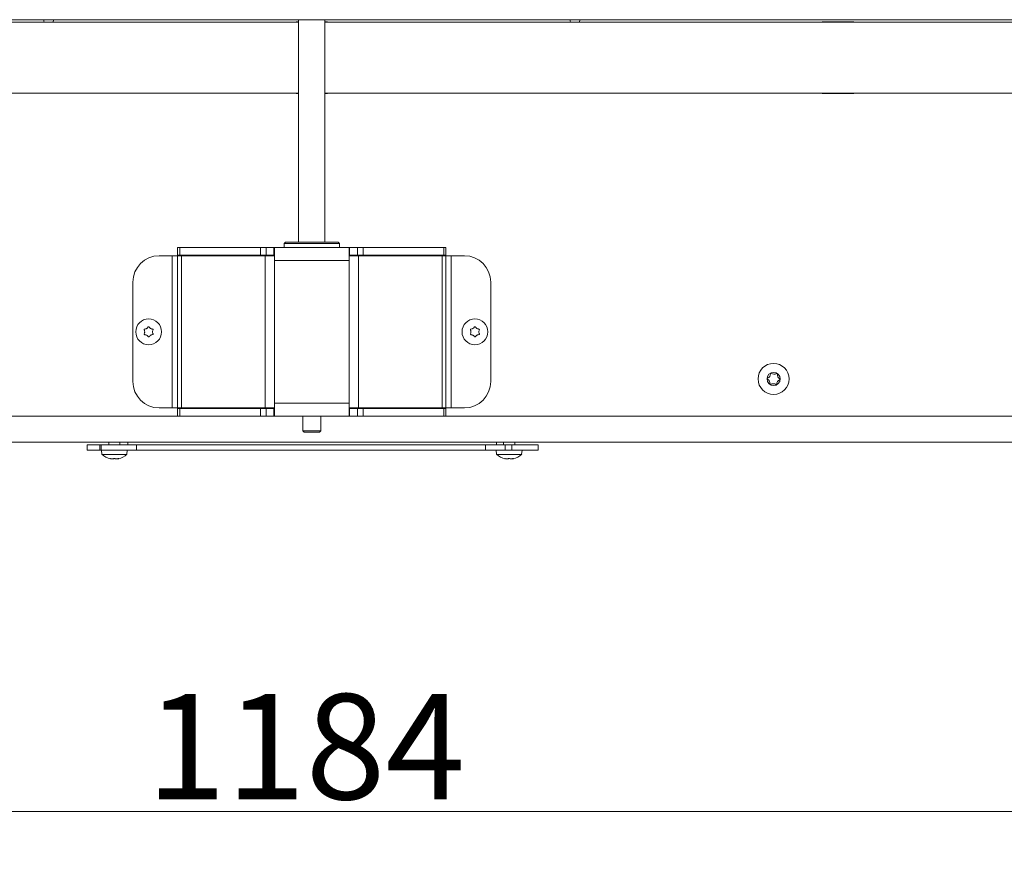
# Model space of a CAD drawing. Extents: x -3365 to -393, y 562 to 3210.
# Drawn here: x -2689 to -2315, y 1827 to 2143 of the extents above; entities that cross this region are included whole.
import ezdxf

# ---------------------------------------------------------------- set-up
doc = ezdxf.new("R2010")
doc.units = 0
doc.header["$LTSCALE"] = 5
doc.layers.add('SLD-0', color=7, linetype='Continuous')
doc.styles.add('STANDARD-BrunnerGroßer Text', font='arial.ttf')
doc.dimstyles.new('STANDARD-Brunner-IIGroßer Text', dxfattribs={"dimscale": 5, "dimtxt": 8, "dimasz": 5, "dimexe": 3.175, "dimexo": 0, "dimgap": 0.762, "dimtad": 1, "dimdec": 0, "dimrnd": 1e-08, "dimtxsty": 'STANDARD-BrunnerGroßer Text', "dimblk": 'Filled-1', "dimcen": 0.09, "dimdle": 10, "dimclrd": 7, "dimclre": 7, "dimclrt": 7, "dimadec": 1, "dimazin": 2, "dimtfac": 0.666667, "dimtdec": 0, "dimtmove": 0, "dimatfit": 3, "dimldrblk": 'Filled-1', "dimfxl": 1, "dimtolj": 1, "dimlwd": 15, "dimlwe": 15, "dimarcsym": 0})

# ---------------------------------------------------------------- blocks, each defined once
blk = doc.blocks.new('Filled-1')
at = {"color": 0}
for p, q in [((0, 0), (-1, 0.167)), ((-1, 0.167), (-1, -0.167)), ((-1, 0), (0, 0)), ((-1, -0.167), (0, 0))]:
    blk.add_line(p, q, dxfattribs=at)
at = {"color": 0, "flags": 128}
blk.add_lwpolyline([(-1, -0.167), (0, 0), (-1, 0.167), (-1, -0.167)], dxfattribs=at)
at = {"color": 0}
blk.add_solid([(-1, -0.167), (0, 0), (-1, 0.167), (-1, -0.167)], dxfattribs=at)
blk = doc.blocks.new('*D98')
at = {"layer": 'Defpoints', "color": 0}
for p in [(-3155.04, 1982.85), (-1970.85, 1981.87), (-1970.85, 1842.43)]:
    blk.add_point(p, dxfattribs=at)
at = {"layer": 'SLD-0', "color": 7, "lineweight": 15}
for p, q in [((-3155.04, 1982.85), (-3155.04, 1826.56)), ((-1970.85, 1981.87), (-1970.85, 1826.56)), ((-3130.04, 1842.43), (-1995.85, 1842.43))]:
    blk.add_line(p, q, dxfattribs=at)
at = {"layer": 'SLD-0', "color": 7, "lineweight": 15, "xscale": 25, "yscale": 25, "zscale": 25, "rotation": 180}
blk.add_blockref('Filled-1', (-3155.04, 1842.43), dxfattribs=at)
at = {"layer": 'SLD-0', "color": 7, "lineweight": 15, "xscale": 25, "yscale": 25, "zscale": 25}
blk.add_blockref('Filled-1', (-1970.85, 1842.43), dxfattribs=at)
at = {"layer": 'SLD-0', "color": 7, "insert": (-2580.51, 1887.09), "char_height": 40, "attachment_point": 2, "style": 'STANDARD-BrunnerGroßer Text'}
blk.add_mtext('\\A1;1184', dxfattribs=at)

msp = doc.modelspace()

# ---------------------------------------------------------------- linework, layer by layer
at = {"color": 7, "linetype": 'Continuous', "lineweight": 15}
for p, q in [((-3083.69, 2143.28), (-2072.69, 2143.28)), ((-2583.19, 2142.33), (-2879.69, 2142.33)), ((-2676.34, 2143.13), (-2676.35, 2143.28)), ((-2583.19, 2142.48), (-2584.19, 2142.48)), ((-2584.19, 2142.48), (-2584.19, 2142.33)), ((-2583.19, 2143.28), (-2583.19, 2058.78)), ((-2573.19, 2058.78), (-2573.19, 2143.28)), ((-2572.19, 2142.48), (-2573.19, 2142.48)), ((-2276.69, 2142.33), (-2573.19, 2142.33)), ((-2572.19, 2142.33), (-2572.19, 2142.48)), ((-2476.34, 2143.13), (-2476.35, 2143.28)), ((-2447.54, 2143.28), (-2447.54, 2143.18)), ((-2447.54, 2143.18), (-2435.54, 2143.18)), ((-2435.54, 2143.18), (-2435.54, 2143.28)), ((-2372.19, 2142.48), (-2384.19, 2142.48)), ((-2384.19, 2142.48), (-2384.19, 2142.33)), ((-2372.19, 2142.33), (-2372.19, 2142.48)), ((-2583.19, 2115.33), (-2879.69, 2115.33)), ((-2584.19, 2115.33), (-2584.19, 2115.18)), ((-2584.19, 2115.18), (-2583.19, 2115.18)), ((-2276.69, 2115.33), (-2573.19, 2115.33)), ((-2573.19, 2115.18), (-2572.19, 2115.18)), ((-2572.19, 2115.18), (-2572.19, 2115.33)), ((-2384.19, 2115.33), (-2384.19, 2115.18)), ((-2384.19, 2115.18), (-2372.19, 2115.18)), ((-2372.19, 2115.18), (-2372.19, 2115.33)), ((-2588.19, 2058.78), (-2588.69, 2058.28)), ((-2588.19, 2058.78), (-2588.69, 2058.28)), ((-2588.69, 2058.28), (-2588.69, 2056.78)), ((-2588.69, 2058.28), (-2588.69, 2056.78)), ((-2567.69, 2058.28), (-2588.69, 2058.28)), ((-2577.69, 2058.28), (-2588.69, 2058.28)), ((-2588.19, 2058.78), (-2568.19, 2058.78)), ((-2588.19, 2058.78), (-2577.72, 2058.78)), ((-2577.72, 2058.78), (-2568.19, 2058.78)), ((-2567.69, 2058.28), (-2577.69, 2058.28)), ((-2567.69, 2058.28), (-2568.19, 2058.78)), ((-2567.69, 2058.28), (-2568.19, 2058.78)), ((-2567.69, 2056.78), (-2567.69, 2058.28)), ((-2567.69, 2056.78), (-2567.69, 2058.28)), ((-2629.19, 2053.78), (-2629.19, 2056.78)), ((-2629.19, 2056.78), (-2628.32, 2056.78)), ((-2628.32, 2056.78), (-2628.32, 2053.78)), ((-2628.32, 2056.78), (-2597.67, 2056.78)), ((-2597.67, 2053.78), (-2597.67, 2056.78)), ((-2597.67, 2056.78), (-2595.55, 2056.78)), ((-2595.55, 2056.78), (-2595.55, 2053.78)), ((-2595.55, 2056.78), (-2592.57, 2056.78)), ((-2592.57, 2053.78), (-2592.57, 2056.78)), ((-2592.57, 2056.78), (-2592.37, 2056.78)), ((-2592.37, 2053.58), (-2592.37, 2056.78)), ((-2592.37, 2056.78), (-2582.67, 2056.78)), ((-2582.67, 2056.78), (-2573.72, 2056.78)), ((-2573.72, 2056.78), (-2564.02, 2056.78)), ((-2564.02, 2056.78), (-2564.02, 2053.58)), ((-2563.82, 2056.78), (-2564.02, 2056.78)), ((-2563.82, 2053.78), (-2563.82, 2056.78)), ((-2560.84, 2056.78), (-2563.82, 2056.78)), ((-2560.84, 2053.78), (-2560.84, 2056.78)), ((-2560.84, 2056.78), (-2558.72, 2056.78)), ((-2558.72, 2056.78), (-2558.72, 2053.78)), ((-2528.07, 2056.78), (-2558.72, 2056.78)), ((-2528.07, 2053.78), (-2528.07, 2056.78)), ((-2528.07, 2056.78), (-2527.19, 2056.78)), ((-2527.19, 2056.78), (-2527.19, 2053.78)), ((-2631.19, 2053.58), (-2636.19, 2053.58)), ((-2629.19, 2053.58), (-2631.19, 2053.58)), ((-2631.19, 2053.58), (-2631.19, 1995.78)), ((-2628.32, 2053.78), (-2629.19, 2053.78)), ((-2629.19, 2053.58), (-2627.73, 2053.58)), ((-2629.19, 2053.58), (-2629.19, 1995.78)), ((-2628.32, 2053.78), (-2597.67, 2053.78)), ((-2627.73, 2053.58), (-2627.73, 1995.78)), ((-2627.73, 2053.58), (-2595.9, 2053.58)), ((-2595.55, 2053.78), (-2597.67, 2053.78)), ((-2595.9, 2053.58), (-2592.37, 2053.58)), ((-2595.9, 2053.58), (-2595.9, 1995.78)), ((-2595.55, 2053.78), (-2592.57, 2053.78)), ((-2592.57, 2053.78), (-2592.37, 2053.78)), ((-2592.37, 2053.58), (-2592.37, 2051.78)), ((-2564.02, 2051.78), (-2592.37, 2051.78)), ((-2592.37, 2051.78), (-2592.37, 1997.58)), ((-2563.82, 2053.78), (-2564.02, 2053.78)), ((-2564.02, 2053.58), (-2564.02, 2051.78)), ((-2564.02, 2053.58), (-2560.49, 2053.58)), ((-2564.02, 2051.78), (-2564.02, 1997.58)), ((-2560.84, 2053.78), (-2563.82, 2053.78)), ((-2558.72, 2053.78), (-2560.84, 2053.78)), ((-2560.49, 2053.58), (-2560.49, 1995.78)), ((-2560.49, 2053.58), (-2528.66, 2053.58)), ((-2528.07, 2053.78), (-2558.72, 2053.78)), ((-2528.66, 2053.58), (-2528.66, 1995.78)), ((-2528.66, 2053.58), (-2527.19, 2053.58)), ((-2527.19, 2053.78), (-2528.07, 2053.78)), ((-2527.19, 2053.58), (-2527.19, 1995.78)), ((-2525.19, 2053.58), (-2527.19, 2053.58)), ((-2525.19, 1995.78), (-2525.19, 2053.58)), ((-2525.19, 2053.58), (-2520.19, 2053.58)), ((-2646.19, 2043.58), (-2646.19, 2005.78)), ((-2510.19, 2043.58), (-2510.19, 2005.78)), ((-2641.69, 2024.68), (-2641.69, 2024.68)), ((-2640.94, 2025.97), (-2640.94, 2025.97)), ((-2639.44, 2025.97), (-2639.44, 2025.97)), ((-2638.69, 2024.68), (-2638.69, 2024.68)), ((-2517.69, 2024.68), (-2517.69, 2024.68)), ((-2516.94, 2025.97), (-2516.94, 2025.97)), ((-2515.44, 2025.97), (-2515.44, 2025.97)), ((-2514.69, 2024.68), (-2514.69, 2024.68)), ((-2640.94, 2023.38), (-2640.94, 2023.38)), ((-2639.44, 2023.38), (-2639.44, 2023.38)), ((-2516.94, 2023.38), (-2516.94, 2023.38)), ((-2515.44, 2023.38), (-2515.44, 2023.38)), ((-2631.19, 1995.78), (-2636.19, 1995.78)), ((-2629.19, 1995.78), (-2631.19, 1995.78)), ((-2629.19, 1995.78), (-2627.73, 1995.78)), ((-2629.19, 1995.58), (-2629.19, 1992.58)), ((-2628.32, 1995.58), (-2629.19, 1995.58)), ((-2628.32, 1992.58), (-2628.32, 1995.58)), ((-2628.32, 1995.58), (-2597.67, 1995.58)), ((-2627.73, 1995.78), (-2595.9, 1995.78)), ((-2597.67, 1995.58), (-2597.67, 1992.58)), ((-2595.55, 1995.58), (-2597.67, 1995.58)), ((-2595.9, 1995.78), (-2592.37, 1995.78)), ((-2595.55, 1992.58), (-2595.55, 1995.58)), ((-2595.55, 1995.58), (-2592.57, 1995.58)), ((-2592.57, 1995.58), (-2592.57, 1992.58)), ((-2592.57, 1995.58), (-2592.37, 1995.58)), ((-2592.37, 1995.78), (-2592.37, 1997.58)), ((-2564.02, 1997.58), (-2592.37, 1997.58)), ((-2592.37, 1995.78), (-2592.37, 1992.58)), ((-2564.02, 1995.78), (-2564.02, 1997.58)), ((-2564.02, 1995.78), (-2560.49, 1995.78)), ((-2564.02, 1992.58), (-2564.02, 1995.78)), ((-2563.82, 1995.58), (-2564.02, 1995.58)), ((-2563.82, 1995.58), (-2563.82, 1992.58)), ((-2560.84, 1995.58), (-2563.82, 1995.58)), ((-2560.84, 1995.58), (-2560.84, 1992.58)), ((-2558.72, 1995.58), (-2560.84, 1995.58)), ((-2560.49, 1995.78), (-2528.66, 1995.78)), ((-2558.72, 1992.58), (-2558.72, 1995.58)), ((-2528.07, 1995.58), (-2558.72, 1995.58)), ((-2528.66, 1995.78), (-2527.19, 1995.78)), ((-2528.07, 1995.58), (-2528.07, 1992.58)), ((-2527.19, 1995.58), (-2528.07, 1995.58)), ((-2525.19, 1995.78), (-2527.19, 1995.78)), ((-2527.19, 1992.58), (-2527.19, 1995.58)), ((-2525.19, 1995.78), (-2520.19, 1995.78)), ((-2629.19, 1992.58), (-3075.69, 1992.58)), ((-2629.19, 1992.58), (-2628.32, 1992.58)), ((-2628.32, 1992.58), (-2597.67, 1992.58)), ((-2597.67, 1992.58), (-2595.55, 1992.58)), ((-2595.55, 1992.58), (-2592.57, 1992.58)), ((-2592.57, 1992.58), (-2592.37, 1992.58)), ((-2592.37, 1992.58), (-2564.02, 1992.58)), ((-2581.59, 1992.58), (-2581.59, 1987.08)), ((-2574.79, 1987.08), (-2574.79, 1992.58)), ((-2563.82, 1992.58), (-2564.02, 1992.58)), ((-2560.84, 1992.58), (-2563.82, 1992.58)), ((-2560.84, 1992.58), (-2558.72, 1992.58)), ((-2528.07, 1992.58), (-2558.72, 1992.58)), ((-2528.07, 1992.58), (-2527.19, 1992.58)), ((-2080.69, 1992.58), (-2527.19, 1992.58)), ((-2581.59, 1987.08), (-2581.09, 1986.58)), ((-2581.59, 1987.08), (-2574.79, 1987.08)), ((-2575.29, 1986.58), (-2574.79, 1987.08)), ((-2575.29, 1986.58), (-2581.09, 1986.58)), ((-2080.19, 1982.78), (-3076.19, 1982.78))]:
    msp.add_line(p, q, dxfattribs=at)
at = {"color": 5, "linetype": 'Continuous', "lineweight": 15}
for p, q in [((-2663.54, 1981.78), (-2663.54, 1979.78)), ((-2658.69, 1981.78), (-2663.54, 1981.78)), ((-2658.69, 1979.78), (-2663.54, 1979.78)), ((-2658.69, 1981.78), (-2658.69, 1979.78)), ((-2658.23, 1981.78), (-2658.69, 1981.78)), ((-2658.23, 1979.78), (-2658.69, 1979.78)), ((-2658.23, 1981.78), (-2658.23, 1979.78)), ((-2644.81, 1981.78), (-2658.23, 1981.78)), ((-2644.81, 1979.78), (-2658.23, 1979.78)), ((-2658.09, 1979.78), (-2657.95, 1978.14)), ((-2655.29, 1982.78), (-2655.29, 1981.78)), ((-2651.09, 1981.78), (-2651.09, 1982.78)), ((-2648.44, 1978.14), (-2648.29, 1979.78)), ((-2648.06, 1982.78), (-2648.06, 1981.78)), ((-2644.81, 1981.78), (-2644.81, 1979.78)), ((-2578.06, 1981.78), (-2644.81, 1981.78)), ((-2512.2, 1979.78), (-2644.81, 1979.78)), ((-2511.64, 1981.78), (-2578.06, 1981.78)), ((-2512.2, 1981.78), (-2512.2, 1979.78)), ((-2504.66, 1979.78), (-2512.2, 1979.78)), ((-2504.66, 1981.78), (-2511.64, 1981.78)), ((-2508.09, 1979.78), (-2507.95, 1978.14)), ((-2508.06, 1981.78), (-2508.06, 1982.78)), ((-2505.29, 1982.78), (-2505.29, 1981.78)), ((-2504.66, 1981.78), (-2504.66, 1979.78)), ((-2502.19, 1981.78), (-2504.66, 1981.78)), ((-2502.19, 1979.78), (-2504.66, 1979.78)), ((-2502.19, 1981.78), (-2502.19, 1979.78)), ((-2492.19, 1981.78), (-2502.19, 1981.78)), ((-2492.19, 1979.78), (-2502.19, 1979.78)), ((-2501.09, 1981.78), (-2501.09, 1982.78)), ((-2498.44, 1978.14), (-2498.29, 1979.78)), ((-2492.19, 1981.78), (-2492.19, 1979.78)), ((-2657.95, 1978.14), (-2648.44, 1978.14)), ((-2654.87, 1976.54), (-2654.87, 1976.52)), ((-2654.69, 1976.53), (-2654.69, 1976.44)), ((-2653.94, 1976.44), (-2653.94, 1976.44)), ((-2652.44, 1976.44), (-2652.44, 1976.44)), ((-2651.69, 1976.53), (-2651.69, 1976.44)), ((-2651.69, 1976.44), (-2651.69, 1976.44)), ((-2651.52, 1976.55), (-2651.52, 1976.52)), ((-2507.95, 1978.14), (-2503.19, 1978.14)), ((-2504.87, 1976.54), (-2504.87, 1976.52)), ((-2504.69, 1976.53), (-2504.69, 1976.44)), ((-2503.94, 1976.44), (-2503.94, 1976.44)), ((-2503.19, 1978.14), (-2498.44, 1978.14)), ((-2502.44, 1976.44), (-2502.44, 1976.44)), ((-2501.69, 1976.53), (-2501.69, 1976.44)), ((-2501.69, 1976.44), (-2501.69, 1976.44)), ((-2501.52, 1976.55), (-2501.52, 1976.52))]:
    msp.add_line(p, q, dxfattribs=at)
at = {"color": 7, "linetype": 'Continuous', "lineweight": 15, "flags": 128}
for points in [[(-2676.53, 2142.33), (-2676.49, 2142.42), (-2676.34, 2143.13)], [(-2476.53, 2142.33), (-2476.49, 2142.42), (-2476.34, 2143.13)]]:
    msp.add_lwpolyline(points, dxfattribs=at)
at = {"color": 5, "linetype": 'Continuous', "lineweight": 15, "flags": 128}
for points in [[(-2654.7, 1976.44), (-2654.7, 1976.44), (-2654.7, 1976.44), (-2654.7, 1976.44), (-2654.7, 1976.44), (-2654.7, 1976.44), (-2654.7, 1976.44), (-2654.7, 1976.44), (-2654.69, 1976.44)], [(-2654.69, 1976.44), (-2654.69, 1976.44)], [(-2651.69, 1976.44), (-2651.69, 1976.44)], [(-2504.7, 1976.44), (-2504.7, 1976.44), (-2504.7, 1976.44), (-2504.7, 1976.44), (-2504.7, 1976.44), (-2504.7, 1976.44), (-2504.7, 1976.44), (-2504.7, 1976.44), (-2504.69, 1976.44)], [(-2504.69, 1976.44), (-2504.69, 1976.44)], [(-2501.69, 1976.44), (-2501.69, 1976.44)]]:
    msp.add_lwpolyline(points, dxfattribs=at)
at = {"color": 7, "linetype": 'Continuous', "lineweight": 15}
for centre, radius in [((-2640.19, 2024.68), 4.9), ((-2516.19, 2024.68), 4.9), ((-2402.69, 2006.78), 5.9), ((-2402.69, 2006.78), 2.5)]:
    msp.add_circle(centre, radius, dxfattribs=at)
for centre, radius, start, end in [((-2678.19, 2143.13), 1.85, 175.3493, 205.622), ((-2478.19, 2143.13), 1.85, 175.3493, 205.622), ((-2636.19, 2043.58), 10, 90, 180), ((-2520.19, 2043.58), 10, 0, 90), ((-2636.19, 2005.78), 10, 180, 270), ((-2520.19, 2005.78), 10, 270, 0), ((-2404.92, 2006.91), 0.2, 112.7455, 240.3393), ((-2405.91, 2005.17), 1.8, 352.7455, 60.3393), ((-2405.69, 2008.75), 1.8, 292.7455, 0.3393), ((-2403.69, 2008.77), 0.2, 52.7455, 180.3393), ((-2402.48, 2010.36), 1.8, 232.7455, 300.3393), ((-2401.47, 2008.63), 0.2, 352.7455, 120.3393), ((-2399.7, 2004.8), 1.8, 112.7455, 180.3393), ((-2399.48, 2008.38), 1.8, 172.7455, 240.3393), ((-2400.47, 2006.64), 0.2, 292.7455, 60.3393), ((-2403.92, 2004.92), 0.2, 172.7455, 300.3393), ((-2402.91, 2003.19), 1.8, 52.7455, 120.3393), ((-2401.7, 2004.78), 0.2, 232.7455, 0.3393)]:
    msp.add_arc(centre, radius, start, end, dxfattribs=at)
at = {"color": 5, "linetype": 'Continuous', "lineweight": 15}
for centre, start, end in [((-2653.19, 1983.28), 227.1907, 257.6005), ((-2653.19, 1983.28), 282.3745, 312.8093), ((-2503.19, 1983.28), 227.1907, 257.6005), ((-2503.19, 1983.28), 282.3745, 312.8093)]:
    msp.add_arc(centre, 7, start, end, dxfattribs=at)
at = {"color": 7, "linetype": 'Continuous', "lineweight": 15}
for points, knots in [([(-2641.87, 2025.45), (-2641.88, 2025.47), (-2641.89, 2025.52), (-2641.89, 2025.58), (-2641.86, 2025.65), (-2641.82, 2025.7), (-2641.76, 2025.73), (-2641.72, 2025.74), (-2641.71, 2025.74)], [0, 0, 0, 0, 0.1736021, 0.347939, 0.5184828, 0.6858959, 0.8535759, 1, 1, 1, 1]), ([(-2641.69, 2024.68), (-2641.71, 2024.86), (-2641.73, 2025.13), (-2641.84, 2025.38), (-2641.87, 2025.45)], [0, 0, 0, 0, 0.687868, 1, 1, 1, 1]), ([(-2641.87, 2023.9), (-2641.8, 2024.07), (-2641.71, 2024.32), (-2641.7, 2024.59), (-2641.69, 2024.68)], [0, 0, 0, 0, 0.687973, 1, 1, 1, 1]), ([(-2641.71, 2025.74), (-2641.52, 2025.77), (-2641.26, 2025.81), (-2641.02, 2025.93), (-2640.94, 2025.97)], [0, 0, 0, 0, 0.687999, 1, 1, 1, 1]), ([(-2640.94, 2025.97), (-2640.79, 2026.08), (-2640.57, 2026.24), (-2640.41, 2026.45), (-2640.36, 2026.52)], [0, 0, 0, 0, 0.687831, 1, 1, 1, 1]), ([(-2640.36, 2026.52), (-2640.35, 2026.53), (-2640.32, 2026.57), (-2640.25, 2026.6), (-2640.19, 2026.61), (-2640.12, 2026.59), (-2640.07, 2026.56), (-2640.04, 2026.53), (-2640.03, 2026.52)], [0, 0, 0, 0, 0.173551, 0.347889, 0.518434, 0.685848, 0.853527, 1, 1, 1, 1]), ([(-2640.03, 2026.52), (-2639.91, 2026.37), (-2639.75, 2026.16), (-2639.52, 2026.02), (-2639.44, 2025.97)], [0, 0, 0, 0, 0.687947, 1, 1, 1, 1]), ([(-2639.44, 2025.97), (-2639.28, 2025.89), (-2639.03, 2025.78), (-2638.77, 2025.75), (-2638.68, 2025.74)], [0, 0, 0, 0, 0.6878291, 1, 1, 1, 1]), ([(-2638.52, 2025.45), (-2638.59, 2025.28), (-2638.68, 2025.03), (-2638.69, 2024.76), (-2638.69, 2024.68)], [0, 0, 0, 0, 0.6879732, 1, 1, 1, 1]), ([(-2638.69, 2024.68), (-2638.68, 2024.49), (-2638.66, 2024.22), (-2638.55, 2023.97), (-2638.52, 2023.9)], [0, 0, 0, 0, 0.687868, 1, 1, 1, 1]), ([(-2638.68, 2025.74), (-2638.66, 2025.73), (-2638.62, 2025.73), (-2638.56, 2025.69), (-2638.52, 2025.63), (-2638.5, 2025.57), (-2638.5, 2025.51), (-2638.51, 2025.47), (-2638.52, 2025.45)], [0, 0, 0, 0, 0.173655, 0.347991, 0.518533, 0.685946, 0.853626, 1, 1, 1, 1]), ([(-2517.87, 2025.45), (-2517.88, 2025.47), (-2517.89, 2025.52), (-2517.89, 2025.58), (-2517.86, 2025.65), (-2517.82, 2025.7), (-2517.76, 2025.73), (-2517.72, 2025.74), (-2517.71, 2025.74)], [0, 0, 0, 0, 0.1736021, 0.347939, 0.5184828, 0.6858959, 0.8535759, 1, 1, 1, 1]), ([(-2517.69, 2024.68), (-2517.71, 2024.86), (-2517.73, 2025.13), (-2517.84, 2025.38), (-2517.87, 2025.45)], [0, 0, 0, 0, 0.687868, 1, 1, 1, 1]), ([(-2517.87, 2023.9), (-2517.8, 2024.07), (-2517.71, 2024.32), (-2517.7, 2024.59), (-2517.69, 2024.68)], [0, 0, 0, 0, 0.687973, 1, 1, 1, 1]), ([(-2517.71, 2025.74), (-2517.52, 2025.77), (-2517.26, 2025.81), (-2517.02, 2025.93), (-2516.94, 2025.97)], [0, 0, 0, 0, 0.687999, 1, 1, 1, 1]), ([(-2516.94, 2025.97), (-2516.79, 2026.08), (-2516.57, 2026.24), (-2516.41, 2026.45), (-2516.36, 2026.52)], [0, 0, 0, 0, 0.687831, 1, 1, 1, 1]), ([(-2516.36, 2026.52), (-2516.35, 2026.53), (-2516.32, 2026.57), (-2516.25, 2026.6), (-2516.19, 2026.61), (-2516.12, 2026.59), (-2516.07, 2026.56), (-2516.04, 2026.53), (-2516.03, 2026.52)], [0, 0, 0, 0, 0.173551, 0.347889, 0.518434, 0.685848, 0.853527, 1, 1, 1, 1]), ([(-2516.03, 2026.52), (-2515.91, 2026.37), (-2515.75, 2026.16), (-2515.52, 2026.02), (-2515.44, 2025.97)], [0, 0, 0, 0, 0.687947, 1, 1, 1, 1]), ([(-2515.44, 2025.97), (-2515.28, 2025.89), (-2515.03, 2025.78), (-2514.77, 2025.75), (-2514.68, 2025.74)], [0, 0, 0, 0, 0.6878291, 1, 1, 1, 1]), ([(-2514.52, 2025.45), (-2514.59, 2025.28), (-2514.68, 2025.03), (-2514.69, 2024.76), (-2514.69, 2024.68)], [0, 0, 0, 0, 0.6879732, 1, 1, 1, 1]), ([(-2514.69, 2024.68), (-2514.68, 2024.49), (-2514.66, 2024.22), (-2514.55, 2023.97), (-2514.52, 2023.9)], [0, 0, 0, 0, 0.687868, 1, 1, 1, 1]), ([(-2514.68, 2025.74), (-2514.66, 2025.73), (-2514.62, 2025.73), (-2514.56, 2025.69), (-2514.52, 2025.63), (-2514.5, 2025.57), (-2514.5, 2025.51), (-2514.51, 2025.47), (-2514.52, 2025.45)], [0, 0, 0, 0, 0.173655, 0.347991, 0.518533, 0.685946, 0.853626, 1, 1, 1, 1]), ([(-2641.71, 2023.61), (-2641.73, 2023.62), (-2641.77, 2023.62), (-2641.83, 2023.66), (-2641.87, 2023.72), (-2641.89, 2023.78), (-2641.89, 2023.84), (-2641.88, 2023.88), (-2641.87, 2023.9)], [0, 0, 0, 0, 0.173655, 0.347991, 0.518533, 0.685946, 0.853626, 1, 1, 1, 1]), ([(-2640.94, 2023.38), (-2641.11, 2023.46), (-2641.36, 2023.57), (-2641.62, 2023.6), (-2641.71, 2023.61)], [0, 0, 0, 0, 0.687829, 1, 1, 1, 1]), ([(-2640.36, 2022.83), (-2640.48, 2022.98), (-2640.64, 2023.19), (-2640.87, 2023.33), (-2640.94, 2023.38)], [0, 0, 0, 0, 0.687947, 1, 1, 1, 1]), ([(-2640.03, 2022.83), (-2640.04, 2022.82), (-2640.07, 2022.78), (-2640.13, 2022.75), (-2640.2, 2022.74), (-2640.27, 2022.76), (-2640.32, 2022.79), (-2640.35, 2022.82), (-2640.36, 2022.83)], [0, 0, 0, 0, 0.173551, 0.347889, 0.518434, 0.685848, 0.853527, 1, 1, 1, 1]), ([(-2639.44, 2023.38), (-2639.6, 2023.27), (-2639.82, 2023.12), (-2639.98, 2022.9), (-2640.03, 2022.83)], [0, 0, 0, 0, 0.687831, 1, 1, 1, 1]), ([(-2638.68, 2023.61), (-2638.87, 2023.58), (-2639.13, 2023.54), (-2639.37, 2023.42), (-2639.44, 2023.38)], [0, 0, 0, 0, 0.687999, 1, 1, 1, 1]), ([(-2638.52, 2023.9), (-2638.51, 2023.88), (-2638.5, 2023.83), (-2638.5, 2023.77), (-2638.53, 2023.7), (-2638.57, 2023.65), (-2638.63, 2023.62), (-2638.66, 2023.62), (-2638.68, 2023.61)], [0, 0, 0, 0, 0.173602, 0.347939, 0.518483, 0.685896, 0.853576, 1, 1, 1, 1]), ([(-2517.71, 2023.61), (-2517.73, 2023.62), (-2517.77, 2023.62), (-2517.83, 2023.66), (-2517.87, 2023.72), (-2517.89, 2023.78), (-2517.89, 2023.84), (-2517.88, 2023.88), (-2517.87, 2023.9)], [0, 0, 0, 0, 0.173655, 0.347991, 0.518533, 0.685946, 0.853626, 1, 1, 1, 1]), ([(-2516.94, 2023.38), (-2517.11, 2023.46), (-2517.36, 2023.57), (-2517.62, 2023.6), (-2517.71, 2023.61)], [0, 0, 0, 0, 0.687829, 1, 1, 1, 1]), ([(-2516.36, 2022.83), (-2516.48, 2022.98), (-2516.64, 2023.19), (-2516.87, 2023.33), (-2516.94, 2023.38)], [0, 0, 0, 0, 0.687947, 1, 1, 1, 1]), ([(-2516.03, 2022.83), (-2516.04, 2022.82), (-2516.07, 2022.78), (-2516.13, 2022.75), (-2516.2, 2022.74), (-2516.27, 2022.76), (-2516.32, 2022.79), (-2516.35, 2022.82), (-2516.36, 2022.83)], [0, 0, 0, 0, 0.173551, 0.347889, 0.518434, 0.685848, 0.853527, 1, 1, 1, 1]), ([(-2515.44, 2023.38), (-2515.6, 2023.27), (-2515.82, 2023.12), (-2515.98, 2022.9), (-2516.03, 2022.83)], [0, 0, 0, 0, 0.687831, 1, 1, 1, 1]), ([(-2514.68, 2023.61), (-2514.87, 2023.58), (-2515.13, 2023.54), (-2515.37, 2023.42), (-2515.44, 2023.38)], [0, 0, 0, 0, 0.687999, 1, 1, 1, 1]), ([(-2514.52, 2023.9), (-2514.51, 2023.88), (-2514.5, 2023.83), (-2514.5, 2023.77), (-2514.53, 2023.7), (-2514.57, 2023.65), (-2514.63, 2023.62), (-2514.66, 2023.62), (-2514.68, 2023.61)], [0, 0, 0, 0, 0.173602, 0.347939, 0.518483, 0.685896, 0.853576, 1, 1, 1, 1])]:
    msp.add_open_spline(points, degree=3, knots=knots, dxfattribs=at)
at = {"color": 5, "linetype": 'Continuous', "lineweight": 15}
for points, knots in [([(-2654.87, 1976.52), (-2654.88, 1976.53), (-2654.89, 1976.54), (-2654.89, 1976.54), (-2654.86, 1976.55), (-2654.82, 1976.54), (-2654.76, 1976.54), (-2654.72, 1976.53), (-2654.71, 1976.52)], [0, 0, 0, 0, 0.173602, 0.347939, 0.518483, 0.685896, 0.853576, 1, 1, 1, 1]), ([(-2654.69, 1976.44), (-2654.71, 1976.45), (-2654.73, 1976.46), (-2654.84, 1976.51), (-2654.87, 1976.52)], [0, 0, 0, 0, 0.687868, 1, 1, 1, 1]), ([(-2654.71, 1976.52), (-2654.52, 1976.49), (-2654.26, 1976.44), (-2654.02, 1976.44), (-2653.94, 1976.44)], [0, 0, 0, 0, 0.687999, 1, 1, 1, 1]), ([(-2653.94, 1976.44), (-2653.79, 1976.45), (-2653.57, 1976.46), (-2653.41, 1976.51), (-2653.36, 1976.52)], [0, 0, 0, 0, 0.687831, 1, 1, 1, 1]), ([(-2653.36, 1976.52), (-2653.35, 1976.53), (-2653.32, 1976.54), (-2653.25, 1976.54), (-2653.19, 1976.55), (-2653.12, 1976.54), (-2653.07, 1976.54), (-2653.04, 1976.53), (-2653.03, 1976.52)], [0, 0, 0, 0, 0.173551, 0.347889, 0.518434, 0.685848, 0.853527, 1, 1, 1, 1]), ([(-2653.03, 1976.52), (-2652.91, 1976.49), (-2652.75, 1976.44), (-2652.52, 1976.44), (-2652.44, 1976.44)], [0, 0, 0, 0, 0.687947, 1, 1, 1, 1]), ([(-2652.44, 1976.44), (-2652.28, 1976.45), (-2652.03, 1976.46), (-2651.77, 1976.51), (-2651.68, 1976.52)], [0, 0, 0, 0, 0.6878291, 1, 1, 1, 1]), ([(-2651.52, 1976.52), (-2651.59, 1976.49), (-2651.68, 1976.44), (-2651.69, 1976.44), (-2651.69, 1976.44)], [0, 0, 0, 0, 0.687973, 1, 1, 1, 1]), ([(-2651.68, 1976.52), (-2651.66, 1976.53), (-2651.62, 1976.54), (-2651.56, 1976.54), (-2651.52, 1976.55), (-2651.5, 1976.54), (-2651.5, 1976.54), (-2651.51, 1976.53), (-2651.52, 1976.52)], [0, 0, 0, 0, 0.173655, 0.347991, 0.518533, 0.685946, 0.853626, 1, 1, 1, 1]), ([(-2504.87, 1976.52), (-2504.88, 1976.53), (-2504.89, 1976.54), (-2504.89, 1976.54), (-2504.86, 1976.55), (-2504.82, 1976.54), (-2504.76, 1976.54), (-2504.72, 1976.53), (-2504.71, 1976.52)], [0, 0, 0, 0, 0.1736021, 0.347939, 0.5184828, 0.6858959, 0.8535759, 1, 1, 1, 1]), ([(-2504.69, 1976.44), (-2504.71, 1976.45), (-2504.73, 1976.46), (-2504.84, 1976.51), (-2504.87, 1976.52)], [0, 0, 0, 0, 0.687868, 1, 1, 1, 1]), ([(-2504.71, 1976.52), (-2504.52, 1976.49), (-2504.26, 1976.44), (-2504.02, 1976.44), (-2503.94, 1976.44)], [0, 0, 0, 0, 0.687999, 1, 1, 1, 1]), ([(-2503.94, 1976.44), (-2503.79, 1976.45), (-2503.57, 1976.46), (-2503.41, 1976.51), (-2503.36, 1976.52)], [0, 0, 0, 0, 0.687831, 1, 1, 1, 1]), ([(-2503.36, 1976.52), (-2503.35, 1976.53), (-2503.32, 1976.54), (-2503.25, 1976.54), (-2503.19, 1976.55), (-2503.12, 1976.54), (-2503.07, 1976.54), (-2503.04, 1976.53), (-2503.03, 1976.52)], [0, 0, 0, 0, 0.173551, 0.347889, 0.518434, 0.685848, 0.853527, 1, 1, 1, 1]), ([(-2503.03, 1976.52), (-2502.91, 1976.49), (-2502.75, 1976.44), (-2502.52, 1976.44), (-2502.44, 1976.44)], [0, 0, 0, 0, 0.687947, 1, 1, 1, 1]), ([(-2502.44, 1976.44), (-2502.28, 1976.45), (-2502.03, 1976.46), (-2501.77, 1976.51), (-2501.68, 1976.52)], [0, 0, 0, 0, 0.687829, 1, 1, 1, 1]), ([(-2501.52, 1976.52), (-2501.59, 1976.49), (-2501.68, 1976.44), (-2501.69, 1976.44), (-2501.69, 1976.44)], [0, 0, 0, 0, 0.687973, 1, 1, 1, 1]), ([(-2501.68, 1976.52), (-2501.66, 1976.53), (-2501.62, 1976.54), (-2501.56, 1976.54), (-2501.52, 1976.55), (-2501.5, 1976.54), (-2501.5, 1976.54), (-2501.51, 1976.53), (-2501.52, 1976.52)], [0, 0, 0, 0, 0.173655, 0.347991, 0.518533, 0.685946, 0.853626, 1, 1, 1, 1])]:
    msp.add_open_spline(points, degree=3, knots=knots, dxfattribs=at)

# ---------------------------------------------------------------- dimensions: what is measured, and where the dimension line sits
at = {"layer": 'SLD-0', "color": 7}
dim = msp.add_linear_dim(base=(-1970.85, 1842.43), p1=(-3155.04, 1982.85), p2=(-1970.85, 1981.87), angle=0, dimstyle='STANDARD-Brunner-IIGroßer Text', dxfattribs=at)
dim.commit()
dim.dimension.update_dxf_attribs({"geometry": '*D98', "text_midpoint": (-2580.51, 1842.43), "dimtype": 160})

doc.saveas('drawing.dxf')
